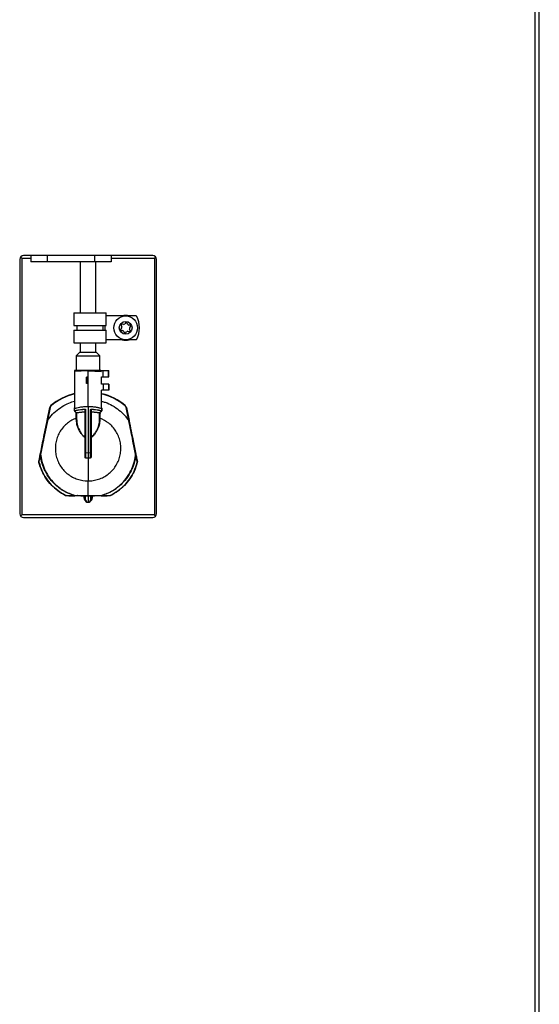
# Model space of a CAD drawing. Units: inches. Extents: x 21 to 131, y 25 to 150.
# Drawn here: x 123 to 131, y 41 to 56 of the extents above; entities that cross this region are included whole.
import ezdxf

# ---------------------------------------------------------------- set-up
doc = ezdxf.new("R2010")
doc.units = ezdxf.units.IN
doc.header["$MEASUREMENT"] = 0

msp = doc.modelspace()

# ---------------------------------------------------------------- linework, layer by layer
at = {"color": 7, "linetype": 'Continuous', "lineweight": 25}
for p, q in [((130.815, 100.093), (130.815, 29.358)), ((130.885, 29.451), (130.885, 100)), ((122.69, 52.523), (122.69, 48.514)), ((122.723, 52.541), (122.723, 48.496)), ((124.787, 52.583), (122.75, 52.583)), ((122.866, 52.583), (122.866, 52.483)), ((123.123, 52.483), (122.866, 52.483)), ((123.123, 52.583), (123.123, 52.483)), ((123.873, 52.483), (123.123, 52.483)), ((123.643, 52.483), (123.643, 51.682)), ((123.873, 52.483), (123.873, 52.583)), ((124.131, 52.483), (123.873, 52.483)), ((123.893, 51.682), (123.893, 52.483)), ((124.131, 52.583), (124.131, 52.483)), ((124.814, 52.541), (124.814, 48.496)), ((124.847, 48.514), (124.847, 52.523)), ((123.541, 51.682), (123.541, 51.482)), ((123.541, 51.682), (124.055, 51.682)), ((124.055, 51.482), (124.055, 51.682)), ((124.529, 51.632), (124.055, 51.632)), ((124.363, 51.529), (124.347, 51.508)), ((124.391, 51.502), (124.381, 51.527)), ((123.541, 51.482), (124.055, 51.482)), ((123.541, 51.407), (123.541, 51.207)), ((123.541, 51.407), (124.055, 51.407)), ((123.591, 51.482), (123.591, 51.407)), ((124.005, 51.407), (124.005, 51.482)), ((124.055, 51.207), (124.055, 51.407)), ((124.296, 51.442), (124.28, 51.421)), ((124.287, 51.405), (124.313, 51.401)), ((124.289, 51.489), (124.299, 51.464)), ((124.326, 51.499), (124.3, 51.503)), ((124.331, 51.388), (124.341, 51.363)), ((124.359, 51.361), (124.375, 51.382)), ((124.396, 51.39), (124.422, 51.387)), ((124.435, 51.485), (124.409, 51.489)), ((124.433, 51.401), (124.423, 51.425)), ((124.426, 51.448), (124.442, 51.469)), ((124.529, 51.257), (124.055, 51.257)), ((123.541, 51.207), (124.055, 51.207)), ((123.64, 51.063), (123.581, 51.004)), ((123.64, 51.063), (123.845, 51.063)), ((123.643, 51.207), (123.643, 51.063)), ((123.845, 51.063), (123.897, 51.063)), ((123.893, 51.063), (123.893, 51.207)), ((123.956, 51.004), (123.897, 51.063)), ((123.581, 51.004), (123.581, 50.77)), ((123.581, 51.004), (123.88, 51.004)), ((123.88, 51.004), (123.956, 51.004)), ((123.956, 50.77), (123.956, 51.004)), ((123.556, 50.77), (123.556, 50.758)), ((123.97, 50.77), (123.556, 50.77)), ((123.768, 50.765), (123.556, 50.758)), ((123.556, 50.758), (123.556, 50.188)), ((123.768, 50.77), (123.561, 50.763)), ((123.768, 50.77), (123.976, 50.763)), ((123.768, 50.765), (123.981, 50.758)), ((123.768, 50.207), (123.768, 50.765)), ((123.97, 50.77), (124.006, 50.77)), ((124.006, 50.675), (124.006, 50.77)), ((124.006, 50.77), (124.088, 50.77)), ((124.088, 50.675), (124.088, 50.77)), ((124.088, 50.77), (124.094, 50.77)), ((124.094, 50.675), (124.094, 50.77)), ((123.741, 50.565), (123.741, 50.665)), ((123.766, 50.665), (123.741, 50.665)), ((123.766, 50.565), (123.766, 50.665)), ((123.981, 50.555), (123.981, 50.675)), ((123.981, 50.675), (124.006, 50.675)), ((124.006, 50.675), (124.088, 50.675)), ((124.088, 50.675), (124.094, 50.675)), ((123.766, 50.565), (123.741, 50.565)), ((124.006, 50.555), (123.981, 50.555)), ((123.981, 50.188), (123.981, 50.46)), ((124.006, 50.46), (123.981, 50.46)), ((124.006, 50.555), (124.006, 50.46)), ((124.088, 50.555), (124.006, 50.555)), ((124.088, 50.46), (124.006, 50.46)), ((124.088, 50.555), (124.088, 50.46)), ((124.094, 50.555), (124.088, 50.555)), ((124.094, 50.46), (124.088, 50.46)), ((124.094, 50.555), (124.094, 50.46)), ((123.123, 49.985), (123.165, 50.191)), ((123.17, 50.19), (123.128, 49.984)), ((123.556, 50.188), (123.556, 50.174)), ((123.556, 50.138), (123.556, 50.174)), ((123.587, 50.107), (123.558, 50.135)), ((123.726, 49.477), (123.726, 50.149)), ((123.726, 50.149), (123.73, 50.149)), ((123.73, 50.149), (123.73, 49.477)), ((123.768, 50.207), (123.768, 49.479)), ((123.807, 49.477), (123.807, 50.149)), ((123.811, 50.149), (123.807, 50.149)), ((123.811, 50.149), (123.811, 49.477)), ((123.979, 50.135), (123.95, 50.107)), ((123.981, 50.174), (123.981, 50.188)), ((123.981, 50.174), (123.981, 50.138)), ((124.409, 49.984), (124.367, 50.19)), ((124.372, 50.191), (124.414, 49.985)), ((123.585, 49.972), (123.583, 50.022)), ((123.587, 50.025), (123.589, 49.975)), ((123.589, 49.975), (123.589, 50.104)), ((123.722, 49.714), (123.722, 50.116)), ((123.725, 50.116), (123.725, 49.714)), ((123.812, 49.714), (123.812, 50.116)), ((123.815, 50.116), (123.815, 49.714)), ((123.948, 49.975), (123.948, 50.104)), ((123.948, 49.975), (123.95, 50.025)), ((123.95, 50.025), (123.953, 50.108)), ((123.815, 49.714), (123.812, 49.714)), ((123.73, 49.477), (123.726, 49.477)), ((123.73, 49.477), (123.768, 49.479)), ((123.73, 49.395), (123.768, 49.395)), ((123.768, 49.479), (123.807, 49.477)), ((123.768, 49.479), (123.768, 49.395)), ((123.768, 49.395), (123.807, 49.395)), ((123.768, 49.393), (123.768, 49.395)), ((123.768, 49.393), (123.768, 49.033)), ((123.811, 49.477), (123.807, 49.477)), ((123.706, 48.785), (123.657, 48.791)), ((123.706, 48.77), (123.706, 48.785)), ((123.714, 48.745), (123.714, 48.792)), ((123.718, 48.745), (123.714, 48.745)), ((123.723, 48.79), (123.718, 48.79)), ((123.718, 48.745), (123.718, 48.79)), ((123.718, 48.745), (123.723, 48.745)), ((123.722, 48.795), (123.723, 48.795)), ((123.723, 48.795), (123.727, 48.795)), ((123.727, 48.79), (123.723, 48.79)), ((123.723, 48.79), (123.723, 48.79)), ((123.723, 48.79), (123.723, 48.745)), ((123.768, 48.795), (123.727, 48.795)), ((123.768, 48.79), (123.727, 48.79)), ((123.81, 48.795), (123.768, 48.795)), ((123.768, 48.795), (123.768, 48.79)), ((123.81, 48.79), (123.768, 48.79)), ((123.768, 48.79), (123.768, 48.7)), ((123.81, 48.795), (123.814, 48.795)), ((123.814, 48.79), (123.81, 48.79)), ((123.814, 48.795), (123.815, 48.795)), ((123.814, 48.79), (123.814, 48.79)), ((123.818, 48.79), (123.814, 48.79)), ((123.814, 48.745), (123.814, 48.79)), ((123.818, 48.745), (123.814, 48.745)), ((123.818, 48.79), (123.818, 48.745)), ((123.823, 48.745), (123.818, 48.745)), ((123.823, 48.792), (123.823, 48.745)), ((123.906, 48.795), (123.831, 48.785)), ((123.831, 48.785), (123.831, 48.77)), ((124.814, 48.496), (122.723, 48.496)), ((122.75, 48.454), (124.787, 48.454))]:
    msp.add_line(p, q, dxfattribs=at)
at = {"color": 8, "linetype": 'Continuous', "lineweight": 25}
for p, q in [((122.723, 52.541), (122.866, 52.541)), ((124.131, 52.541), (124.814, 52.541)), ((124.037, 51.407), (124.037, 51.482)), ((123.97, 50.758), (123.97, 50.77)), ((123.718, 48.792), (123.714, 48.792)), ((123.823, 48.792), (123.819, 48.792))]:
    msp.add_line(p, q, dxfattribs=at)
at = {"color": 7, "linetype": 'Continuous', "lineweight": 25, "flags": 128}
for points in [[(123.556, 50.172), (123.556, 50.172), (123.556, 50.171), (123.555, 50.171), (123.555, 50.171), (123.554, 50.171), (123.553, 50.17), (123.552, 50.17), (123.552, 50.17)], [(123.985, 50.17), (123.984, 50.17), (123.984, 50.17), (123.983, 50.171), (123.982, 50.171), (123.982, 50.171), (123.981, 50.171), (123.981, 50.172), (123.981, 50.172)], [(123.02, 49.453), (123.019, 49.453), (123.019, 49.453), (123.018, 49.453), (123.018, 49.453), (123.018, 49.453), (123.017, 49.453), (123.017, 49.453), (123.016, 49.453)], [(124.517, 49.453), (124.518, 49.453), (124.518, 49.453), (124.519, 49.453), (124.519, 49.453), (124.519, 49.453), (124.52, 49.453), (124.52, 49.453), (124.52, 49.453)], [(123.65, 48.792), (123.605, 48.801), (123.6, 48.802)], [(123.721, 48.729), (123.711, 48.746), (123.706, 48.77)], [(123.831, 48.77), (123.826, 48.746), (123.816, 48.729)]]:
    msp.add_lwpolyline(points, dxfattribs=at)
at = {"color": 7, "linetype": 'Continuous', "lineweight": 25}
for radius in [0.187, 0.1]:
    msp.add_circle((124.361, 51.445), radius, dxfattribs=at)
for centre, radius, start, end in [((122.75, 52.523), 0.06, 90, 180), ((124.787, 52.523), 0.06, 0, 90), ((124.361, 51.445), 0.195, 74.0576, 105.9424), ((124.371, 51.523), 0.01, 22.4483, 142.4483), ((124.199, 51.445), 0.38, 330.4343, 29.5657), ((124.288, 51.415), 0.01, 142.4483, 262.4483), ((124.298, 51.493), 0.01, 82.4483, 202.4483), ((124.279, 51.456), 0.0225, 322.4483, 22.4483), ((124.31, 51.379), 0.0225, 22.4483, 82.4483), ((124.329, 51.522), 0.0225, 262.4483, 322.4483), ((124.393, 51.368), 0.0225, 82.4483, 142.4483), ((124.412, 51.511), 0.0225, 202.4483, 262.4483), ((124.443, 51.434), 0.0225, 142.4483, 202.4483), ((124.424, 51.397), 0.01, 262.4483, 22.4483), ((124.434, 51.475), 0.01, 322.4483, 82.4483), ((124.361, 51.445), 0.195, 254.0576, 285.9424), ((124.351, 51.367), 0.01, 202.4483, 322.4483), ((123.768, 49.52), 0.913, 103.4665, 130.0021), ((123.768, 49.52), 0.908, 103.5364, 130.0021), ((123.769, 49.52), 0.908, 49.9979, 76.4636), ((123.768, 49.52), 0.913, 49.9979, 76.2388), ((123.214, 50.181), 0.05, 130.0021, 168.5021), ((123.239, 50.534), 0.351, 257.8982, 258.7004), ((123.214, 50.181), 0.045, 130.0021, 168.5021), ((123.255, 50.275), 0.0921, 217.6902, 220.7649), ((123.74, 50.163), 0.0188, 182.5266, 191.9495), ((123.797, 50.163), 0.0188, 348.0479, 357.4751), ((124.282, 50.275), 0.0921, 319.2351, 322.3098), ((124.323, 50.181), 0.045, 11.4979, 49.9979), ((124.323, 50.181), 0.05, 11.4979, 49.9979), ((124.298, 50.534), 0.351, 281.2996, 282.1018), ((123.197, 50.328), 0.351, 257.8982, 258.7004), ((123.58, 50.109), 0.00407, 266.8723, 340.0717), ((123.583, 50.026), 0.00434, 280.4847, 353.7924), ((123.954, 50.026), 0.00434, 186.2076, 259.5153), ((123.957, 50.109), 0.00407, 199.9335, 273.1308), ((124.34, 50.328), 0.351, 281.2996, 282.1018), ((123.769, 49.52), 0.73, 161.3958, 164.0717), ((123.815, 49.718), 0.00575, 230.1831, 279.6291), ((123.835, 49.728), 0.0236, 215.2576, 219.0751), ((123.768, 49.52), 0.73, 4.2564, 6.1919), ((123.027, 49.494), 0.0414, 253.6659, 259.9918), ((123.017, 49.455), 0.00171, 190.221, 253.7857), ((123.722, 49.41), 0.00729, 59.995, 97.9802), ((123.665, 49.393), 0.0653, 0.172, 1.9209), ((123.872, 49.393), 0.0653, 178.0791, 179.828), ((123.815, 49.41), 0.00729, 82.0198, 120.005), ((124.51, 49.494), 0.0414, 280.0082, 286.3341), ((124.52, 49.455), 0.00171, 286.2143, 349.779), ((122.995, 49.344), 0.00207, 182.8825, 248.2799), ((123.015, 49.243), 0.0821, 104.2163, 105.1317), ((124.522, 49.243), 0.0821, 74.8683, 75.7837), ((124.542, 49.344), 0.00207, 291.7201, 357.1175), ((123.427, 48.798), 0.0141, 152.8464, 158.5509), ((123.436, 48.8), 0.00214, 187.7628, 253.6968), ((123.772, 48.741), 0.221, 163.9233, 164.8275), ((123.561, 48.798), 0.0018, 181.3109, 243.657), ((123.618, 48.8), 0.0581, 178.2955, 183.163), ((123.769, 49.52), 0.73, 263.5081, 265.6791), ((123.713, 48.79), 0.005, 0, 89.5), ((123.769, 48.745), 0.0504, 180, 269.5001), ((123.712, 48.792), 0.0109, 353.0352, 19.6634), ((123.579, 48.793), 0.145, 359.0054, 0.9828), ((123.769, 48.745), 0.0454, 180, 269.5), ((123.584, 48.793), 0.143, 359.0002, 0.9998), ((123.768, 48.745), 0.0504, 270.5, 0), ((123.768, 48.745), 0.0454, 270.5, 0), ((123.953, 48.793), 0.143, 179.0002, 180.9998), ((123.958, 48.793), 0.145, 179.0172, 180.9946), ((123.825, 48.792), 0.0109, 160.3366, 186.9648), ((123.823, 48.79), 0.005, 90.5, 180), ((123.768, 49.52), 0.73, 274.3209, 276.9389), ((123.765, 48.741), 0.221, 15.1725, 16.0767), ((123.919, 48.8), 0.0581, 356.837, 1.7045), ((123.976, 48.798), 0.0018, 296.343, 358.6891), ((124.101, 48.8), 0.00214, 286.3032, 352.2372), ((124.11, 48.798), 0.0141, 21.4491, 27.1536), ((122.75, 48.514), 0.06, 180, 270), ((124.787, 48.514), 0.06, 270, 0)]:
    msp.add_arc(centre, radius, start, end, dxfattribs=at)
at = {"color": 8, "linetype": 'Continuous', "lineweight": 25}
for centre, start, end in [((123.495, 48.809), 355.6277, 356.5173), ((124.042, 48.809), 183.4827, 184.3723)]:
    msp.add_arc(centre, 0.219, start, end, dxfattribs=at)
at = {"color": 7, "linetype": 'Continuous', "lineweight": 25}
for points, knots in [([(122.703, 52.56), (122.706, 52.557), (122.712, 52.552), (122.719, 52.545), (122.723, 52.541)], [0, 0, 0, 0, 0.409542, 1, 1, 1, 1]), ([(122.723, 52.541), (122.717, 52.547), (122.71, 52.554), (122.705, 52.56), (122.704, 52.561)], [0, 0, 0, 0, 0.880293, 1, 1, 1, 1]), ([(124.833, 52.561), (124.832, 52.56), (124.827, 52.554), (124.82, 52.547), (124.814, 52.541)], [0, 0, 0, 0, 0.106753, 1, 1, 1, 1]), ([(124.814, 52.541), (124.821, 52.548), (124.828, 52.554), (124.834, 52.559), (124.834, 52.56)], [0, 0, 0, 0, 0.979426, 1, 1, 1, 1]), ([(123.768, 50.77), (123.768, 50.77), (123.768, 50.77), (123.768, 50.769), (123.768, 50.768), (123.768, 50.766), (123.768, 50.765), (123.768, 50.765), (123.768, 50.765)], [0, 0, 0, 0, 0.214494, 0.428985, 0.643537, 0.858212, 0.956518, 1, 1, 1, 1]), ([(123.552, 50.136), (123.552, 50.145), (123.552, 50.156), (123.552, 50.167), (123.552, 50.17)], [0, 0, 0, 0, 0.754425, 1, 1, 1, 1]), ([(123.552, 50.136), (123.552, 50.136), (123.552, 50.134), (123.553, 50.132), (123.554, 50.13), (123.555, 50.129)], [0, 0, 0, 0, 0.0871503, 0.5437649, 1, 1, 1, 1]), ([(123.58, 50.105), (123.575, 50.11), (123.567, 50.118), (123.559, 50.126), (123.555, 50.129)], [0, 0, 0, 0, 0.591613, 1, 1, 1, 1]), ([(123.556, 50.174), (123.557, 50.174), (123.561, 50.175), (123.589, 50.184), (123.637, 50.195), (123.7, 50.205), (123.746, 50.207), (123.768, 50.207)], [0, 0, 0, 0, 0.167507, 0.371378, 0.583112, 0.801457, 1, 1, 1, 1]), ([(123.556, 50.138), (123.556, 50.138), (123.556, 50.138), (123.566, 50.141), (123.6, 50.148), (123.652, 50.157), (123.697, 50.161), (123.721, 50.162)], [0, 0, 0, 0, 0.020731, 0.264094, 0.507663, 0.72856, 1, 1, 1, 1]), ([(123.722, 50.159), (123.72, 50.159), (123.695, 50.158), (123.652, 50.153), (123.601, 50.145), (123.566, 50.137), (123.558, 50.135), (123.558, 50.135), (123.558, 50.135)], [0, 0, 0, 0, 0.0188353, 0.2711899, 0.4919195, 0.7356788, 0.9999917, 1, 1, 1, 1]), ([(123.721, 50.162), (123.722, 50.162), (123.723, 50.162), (123.726, 50.161), (123.728, 50.159), (123.73, 50.155), (123.73, 50.151), (123.73, 50.149)], [0, 0, 0, 0, 0.124658, 0.248472, 0.409957, 0.657355, 1, 1, 1, 1]), ([(123.721, 50.12), (123.721, 50.122), (123.721, 50.128), (123.721, 50.141), (123.722, 50.152), (123.722, 50.158), (123.722, 50.159)], [0, 0, 0, 0, 0.183707, 0.482306, 0.930342, 1, 1, 1, 1]), ([(123.726, 50.149), (123.726, 50.151), (123.726, 50.153), (123.725, 50.157), (123.724, 50.158), (123.723, 50.159), (123.723, 50.159), (123.722, 50.159), (123.722, 50.159), (123.722, 50.159)], [0, 0, 0, 0, 0.402545, 0.668899, 0.81734, 0.856657, 0.912064, 0.951923, 1, 1, 1, 1]), ([(123.726, 50.149), (123.726, 50.145), (123.726, 50.136), (123.725, 50.125), (123.725, 50.119), (123.725, 50.116)], [0, 0, 0, 0, 0.408873, 0.774811, 1, 1, 1, 1]), ([(123.768, 50.207), (123.792, 50.207), (123.838, 50.205), (123.901, 50.195), (123.949, 50.184), (123.977, 50.175), (123.98, 50.174), (123.981, 50.174)], [0, 0, 0, 0, 0.207892, 0.415567, 0.628939, 0.847355, 1, 1, 1, 1]), ([(123.807, 50.149), (123.807, 50.152), (123.808, 50.155), (123.81, 50.159), (123.812, 50.161), (123.814, 50.162), (123.815, 50.162), (123.816, 50.162)], [0, 0, 0, 0, 0.4258, 0.606575, 0.79043, 0.906964, 1, 1, 1, 1]), ([(123.811, 50.149), (123.811, 50.151), (123.811, 50.154), (123.812, 50.157), (123.813, 50.158), (123.813, 50.159), (123.814, 50.159), (123.815, 50.159), (123.815, 50.159), (123.815, 50.159), (123.815, 50.159)], [0, 0, 0, 0, 0.4958236, 0.6851375, 0.7692967, 0.8491536, 0.9017034, 0.9344757, 0.9822061, 1, 1, 1, 1]), ([(123.812, 50.116), (123.812, 50.119), (123.811, 50.125), (123.811, 50.136), (123.811, 50.145), (123.811, 50.149)], [0, 0, 0, 0, 0.2244255, 0.5906132, 1, 1, 1, 1]), ([(123.979, 50.135), (123.979, 50.135), (123.979, 50.135), (123.979, 50.135), (123.97, 50.137), (123.936, 50.145), (123.884, 50.154), (123.84, 50.157), (123.815, 50.159)], [0, 0, 0, 0, 0.000008, 0.020855, 0.264717, 0.508603, 0.729417, 1, 1, 1, 1]), ([(123.815, 50.159), (123.815, 50.158), (123.815, 50.152), (123.815, 50.141), (123.816, 50.128), (123.816, 50.122), (123.816, 50.12)], [0, 0, 0, 0, 0.069727, 0.51809, 0.816907, 1, 1, 1, 1]), ([(123.816, 50.162), (123.817, 50.162), (123.843, 50.161), (123.886, 50.157), (123.937, 50.148), (123.973, 50.14), (123.978, 50.139), (123.981, 50.138)], [0, 0, 0, 0, 0.018579, 0.2714434, 0.492434, 0.7361401, 1, 1, 1, 1]), ([(123.982, 50.129), (123.978, 50.126), (123.97, 50.118), (123.962, 50.11), (123.957, 50.105)], [0, 0, 0, 0, 0.40838, 1, 1, 1, 1]), ([(123.982, 50.129), (123.982, 50.129), (123.983, 50.13), (123.985, 50.132), (123.985, 50.135), (123.985, 50.136)], [0, 0, 0, 0, 0.0958373, 0.5475981, 1, 1, 1, 1]), ([(123.985, 50.17), (123.985, 50.167), (123.985, 50.156), (123.985, 50.145), (123.985, 50.136)], [0, 0, 0, 0, 0.245467, 1, 1, 1, 1]), ([(123.015, 49.454), (123.031, 49.533), (123.067, 49.71), (123.103, 49.887), (123.123, 49.985)], [0, 0, 0, 0, 0.444748, 1, 1, 1, 1]), ([(123.128, 49.984), (123.108, 49.886), (123.081, 49.76), (123.046, 49.583), (123.03, 49.504), (123.02, 49.453)], [0, 0, 0, 0, 0.555115, 0.713279, 1, 1, 1, 1]), ([(123.583, 50.022), (123.567, 50.015), (123.523, 49.997), (123.459, 49.957), (123.394, 49.9), (123.339, 49.833), (123.296, 49.758), (123.267, 49.677), (123.252, 49.592), (123.251, 49.505), (123.264, 49.42), (123.292, 49.338), (123.333, 49.262), (123.387, 49.194), (123.45, 49.136), (123.523, 49.09), (123.626, 49.046), (123.712, 49.032), (123.767, 49.033), (123.768, 49.033)], [0, 0, 0, 0, 0.038183, 0.098522, 0.15886, 0.219197, 0.279534, 0.339869, 0.400205, 0.46054, 0.520876, 0.581211, 0.641547, 0.701884, 0.762221, 0.822559, 0.882898, 0.997375, 1, 1, 1, 1]), ([(123.583, 50.022), (123.583, 50.024), (123.583, 50.034), (123.582, 50.059), (123.581, 50.088), (123.58, 50.105)], [0, 0, 0, 0, 0.0867624, 0.4344244, 1, 1, 1, 1]), ([(123.584, 50.108), (123.584, 50.107), (123.585, 50.076), (123.586, 50.05), (123.587, 50.025)], [0, 0, 0, 0, 0.0210168, 1, 1, 1, 1]), ([(123.589, 49.975), (123.589, 49.975), (123.589, 49.974), (123.588, 49.973), (123.587, 49.972), (123.586, 49.972), (123.585, 49.972)], [0, 0, 0, 0, 0.250048, 0.500064, 0.750048, 1, 1, 1, 1]), ([(123.587, 50.107), (123.587, 50.107), (123.587, 50.107), (123.594, 50.108), (123.622, 50.113), (123.667, 50.117), (123.704, 50.119), (123.721, 50.12)], [0, 0, 0, 0, 0.00001, 0.242591, 0.502383, 0.760105, 1, 1, 1, 1]), ([(123.722, 50.116), (123.704, 50.116), (123.667, 50.114), (123.624, 50.109), (123.594, 50.105), (123.591, 50.104), (123.589, 50.104)], [0, 0, 0, 0, 0.239647, 0.497175, 0.757071, 1, 1, 1, 1]), ([(123.589, 49.975), (123.593, 49.944), (123.602, 49.881), (123.647, 49.8), (123.689, 49.743), (123.712, 49.723), (123.722, 49.714)], [0, 0, 0, 0, 0.360298, 0.729048, 0.885714, 1, 1, 1, 1]), ([(123.721, 50.12), (123.721, 50.12), (123.722, 50.119), (123.722, 50.119), (123.723, 50.118), (123.723, 50.118)], [0, 0, 0, 0, 0.03777, 0.7440706, 1, 1, 1, 1]), ([(123.723, 50.118), (123.723, 50.117), (123.722, 50.117), (123.722, 50.116), (123.722, 50.116)], [0, 0, 0, 0, 0.9573102, 1, 1, 1, 1]), ([(123.725, 50.116), (123.725, 50.116), (123.725, 50.117), (123.725, 50.117), (123.724, 50.118), (123.723, 50.118), (123.723, 50.118)], [0, 0, 0, 0, 0.021499, 0.380191, 0.708613, 1, 1, 1, 1]), ([(123.768, 49.033), (123.789, 49.033), (123.838, 49.035), (123.914, 49.05), (123.995, 49.08), (124.069, 49.124), (124.136, 49.179), (124.192, 49.245), (124.236, 49.319), (124.267, 49.4), (124.284, 49.484), (124.287, 49.571), (124.275, 49.656), (124.249, 49.739), (124.21, 49.816), (124.157, 49.885), (124.077, 49.963), (124.002, 49.998), (123.954, 50.022)], [0, 0, 0, 0, 0.042469, 0.102809, 0.163149, 0.223487, 0.283825, 0.344161, 0.404496, 0.464831, 0.525166, 0.585501, 0.645835, 0.70617, 0.766505, 0.82684, 0.887176, 1, 1, 1, 1]), ([(123.814, 50.118), (123.814, 50.118), (123.813, 50.118), (123.812, 50.117), (123.812, 50.117), (123.812, 50.117), (123.812, 50.116), (123.812, 50.116)], [0, 0, 0, 0, 0.115987, 0.438993, 0.775651, 0.97852, 1, 1, 1, 1]), ([(123.816, 50.12), (123.816, 50.12), (123.815, 50.119), (123.815, 50.119), (123.814, 50.118), (123.814, 50.118)], [0, 0, 0, 0, 0.0377556, 0.7388905, 1, 1, 1, 1]), ([(123.815, 50.116), (123.815, 50.116), (123.815, 50.117), (123.814, 50.117), (123.814, 50.118)], [0, 0, 0, 0, 0.042677, 1, 1, 1, 1]), ([(123.948, 50.104), (123.946, 50.104), (123.942, 50.105), (123.912, 50.109), (123.868, 50.114), (123.831, 50.116), (123.815, 50.116)], [0, 0, 0, 0, 0.246262, 0.503926, 0.783958, 1, 1, 1, 1]), ([(123.815, 49.714), (123.822, 49.72), (123.847, 49.742), (123.88, 49.785), (123.903, 49.825), (123.928, 49.876), (123.945, 49.923), (123.947, 49.963), (123.948, 49.975)], [0, 0, 0, 0, 0.083044, 0.285353, 0.488254, 0.528016, 0.851709, 1, 1, 1, 1]), ([(123.816, 50.12), (123.832, 50.119), (123.869, 50.117), (123.913, 50.113), (123.943, 50.108), (123.95, 50.107), (123.95, 50.107), (123.95, 50.107)], [0, 0, 0, 0, 0.216263, 0.496516, 0.75408, 0.99999, 1, 1, 1, 1]), ([(123.952, 49.972), (123.951, 49.972), (123.951, 49.972), (123.95, 49.972), (123.949, 49.973), (123.948, 49.974), (123.948, 49.975), (123.948, 49.975)], [0, 0, 0, 0, 0.0885278, 0.1923863, 0.461601, 0.7308002, 1, 1, 1, 1]), ([(123.948, 49.975), (123.948, 49.975), (123.948, 49.975), (123.948, 49.975), (123.948, 49.975), (123.948, 49.975)], [0, 0, 0, 0, 0.439924, 0.803675, 1, 1, 1, 1]), ([(123.954, 50.022), (123.953, 50.02), (123.953, 50.01), (123.952, 49.993), (123.952, 49.978), (123.952, 49.972)], [0, 0, 0, 0, 0.130892, 0.654754, 1, 1, 1, 1]), ([(123.957, 50.105), (123.957, 50.105), (123.956, 50.073), (123.955, 50.047), (123.954, 50.022)], [0, 0, 0, 0, 0.021258, 1, 1, 1, 1]), ([(124.517, 49.453), (124.503, 49.522), (124.478, 49.649), (124.442, 49.826), (124.419, 49.934), (124.409, 49.984)], [0, 0, 0, 0, 0.390997, 0.715867, 1, 1, 1, 1]), ([(124.414, 49.985), (124.436, 49.877), (124.472, 49.7), (124.508, 49.523), (124.522, 49.454)], [0, 0, 0, 0, 0.609069, 1, 1, 1, 1]), ([(123.721, 49.713), (123.711, 49.721), (123.688, 49.742), (123.645, 49.798), (123.598, 49.879), (123.59, 49.941), (123.585, 49.972)], [0, 0, 0, 0, 0.114691, 0.2714487, 0.6399358, 1, 1, 1, 1]), ([(123.952, 49.972), (123.951, 49.959), (123.948, 49.92), (123.931, 49.874), (123.906, 49.823), (123.882, 49.783), (123.848, 49.74), (123.823, 49.719), (123.816, 49.713)], [0, 0, 0, 0, 0.148089, 0.471669, 0.511403, 0.714309, 0.916621, 1, 1, 1, 1]), ([(123.721, 49.417), (123.721, 49.443), (123.721, 49.485), (123.721, 49.536), (123.721, 49.609), (123.721, 49.665), (123.721, 49.713)], [0, 0, 0, 0, 0.268805, 0.42838, 0.511345, 1, 1, 1, 1]), ([(123.722, 49.713), (123.722, 49.713), (123.721, 49.713), (123.721, 49.713), (123.721, 49.713)], [0, 0, 0, 0, 0.9284697, 1, 1, 1, 1]), ([(123.725, 49.714), (123.725, 49.714), (123.725, 49.714), (123.725, 49.714), (123.724, 49.714), (123.723, 49.713), (123.722, 49.713), (123.722, 49.713)], [0, 0, 0, 0, 0.0287449, 0.2298099, 0.5036057, 0.7758986, 1, 1, 1, 1]), ([(123.722, 49.714), (123.722, 49.714), (123.722, 49.714), (123.722, 49.713), (123.722, 49.713)], [0, 0, 0, 0, 0.146701, 1, 1, 1, 1]), ([(123.725, 49.714), (123.726, 49.666), (123.726, 49.609), (123.726, 49.536), (123.726, 49.485), (123.726, 49.443), (123.726, 49.416)], [0, 0, 0, 0, 0.488864, 0.571683, 0.73106, 1, 1, 1, 1]), ([(123.811, 49.416), (123.811, 49.45), (123.811, 49.492), (123.811, 49.551), (123.811, 49.617), (123.811, 49.673), (123.812, 49.714)], [0, 0, 0, 0, 0.343617, 0.426382, 0.58572, 1, 1, 1, 1]), ([(123.816, 49.713), (123.816, 49.672), (123.816, 49.616), (123.816, 49.551), (123.816, 49.493), (123.816, 49.451), (123.816, 49.417)], [0, 0, 0, 0, 0.414024, 0.573559, 0.65647, 1, 1, 1, 1]), ([(122.993, 49.344), (122.995, 49.355), (123.002, 49.387), (123.009, 49.424), (123.014, 49.45), (123.015, 49.454)], [0, 0, 0, 0, 0.299184, 0.8978324, 1, 1, 1, 1]), ([(123.016, 49.453), (123.016, 49.449), (123.01, 49.423), (123.003, 49.386), (122.996, 49.353), (122.994, 49.342)], [0, 0, 0, 0, 0.102209, 0.700909, 1, 1, 1, 1]), ([(123.559, 48.798), (123.497, 48.821), (123.395, 48.859), (123.274, 48.949), (123.18, 49.043), (123.105, 49.154), (123.051, 49.276), (123.025, 49.376), (123.018, 49.435), (123.016, 49.453)], [0, 0, 0, 0, 0.2187575, 0.3585451, 0.4983325, 0.659901, 0.8007516, 0.9416013, 1, 1, 1, 1]), ([(123.02, 49.453), (123.022, 49.436), (123.029, 49.377), (123.054, 49.277), (123.108, 49.156), (123.183, 49.045), (123.276, 48.951), (123.397, 48.862), (123.498, 48.824), (123.56, 48.802)], [0, 0, 0, 0, 0.058407, 0.199269, 0.340132, 0.501703, 0.641484, 0.781265, 1, 1, 1, 1]), ([(123.73, 49.393), (123.73, 49.393), (123.729, 49.393), (123.727, 49.394), (123.725, 49.397), (123.722, 49.403), (123.721, 49.41), (123.721, 49.416), (123.721, 49.417)], [0, 0, 0, 0, 0.05589, 0.111504, 0.207419, 0.385736, 0.881749, 1, 1, 1, 1]), ([(123.726, 49.416), (123.726, 49.425), (123.726, 49.444), (123.726, 49.466), (123.726, 49.477)], [0, 0, 0, 0, 0.473603, 1, 1, 1, 1]), ([(123.73, 49.395), (123.73, 49.395), (123.73, 49.395), (123.729, 49.396), (123.728, 49.396), (123.727, 49.4), (123.726, 49.407), (123.726, 49.413), (123.726, 49.416)], [0, 0, 0, 0, 0.019988, 0.039835, 0.075853, 0.176152, 0.549871, 1, 1, 1, 1]), ([(123.73, 49.477), (123.73, 49.466), (123.73, 49.44), (123.73, 49.413), (123.73, 49.398), (123.73, 49.395)], [0, 0, 0, 0, 0.396144, 0.870565, 1, 1, 1, 1]), ([(123.768, 49.393), (123.761, 49.393), (123.749, 49.393), (123.736, 49.393), (123.73, 49.393)], [0, 0, 0, 0, 0.561269, 1, 1, 1, 1]), ([(123.807, 49.393), (123.801, 49.393), (123.788, 49.393), (123.776, 49.393), (123.768, 49.393)], [0, 0, 0, 0, 0.438347, 1, 1, 1, 1]), ([(123.807, 49.395), (123.807, 49.395), (123.807, 49.407), (123.807, 49.432), (123.807, 49.462), (123.807, 49.477)], [0, 0, 0, 0, 0.006437, 0.483186, 1, 1, 1, 1]), ([(123.816, 49.417), (123.816, 49.413), (123.816, 49.406), (123.813, 49.399), (123.811, 49.396), (123.81, 49.394), (123.808, 49.393), (123.807, 49.393), (123.807, 49.393)], [0, 0, 0, 0, 0.4773483, 0.716501, 0.812835, 0.9100316, 0.9672821, 1, 1, 1, 1]), ([(123.811, 49.416), (123.811, 49.413), (123.811, 49.407), (123.81, 49.4), (123.809, 49.396), (123.808, 49.396), (123.807, 49.395), (123.807, 49.395), (123.807, 49.395), (123.807, 49.395)], [0, 0, 0, 0, 0.424728, 0.851691, 0.898057, 0.957685, 0.978326, 0.996285, 1, 1, 1, 1]), ([(123.811, 49.477), (123.811, 49.462), (123.811, 49.441), (123.811, 49.422), (123.811, 49.416)], [0, 0, 0, 0, 0.6867898, 1, 1, 1, 1]), ([(123.977, 48.802), (124.039, 48.824), (124.14, 48.862), (124.261, 48.951), (124.354, 49.046), (124.43, 49.156), (124.483, 49.279), (124.509, 49.378), (124.515, 49.436), (124.517, 49.453)], [0, 0, 0, 0, 0.2187431, 0.3585217, 0.4983002, 0.6615002, 0.8023668, 0.9432326, 1, 1, 1, 1]), ([(124.52, 49.453), (124.519, 49.436), (124.512, 49.377), (124.486, 49.278), (124.433, 49.155), (124.357, 49.044), (124.263, 48.949), (124.142, 48.859), (124.04, 48.821), (123.978, 48.798)], [0, 0, 0, 0, 0.056759, 0.197612, 0.338467, 0.501664, 0.641449, 0.781234, 1, 1, 1, 1]), ([(124.543, 49.342), (124.541, 49.353), (124.534, 49.386), (124.526, 49.423), (124.521, 49.449), (124.52, 49.453)], [0, 0, 0, 0, 0.302078, 0.906766, 1, 1, 1, 1]), ([(124.522, 49.454), (124.522, 49.451), (124.528, 49.425), (124.535, 49.388), (124.542, 49.355), (124.544, 49.344)], [0, 0, 0, 0, 0.093196, 0.697829, 1, 1, 1, 1]), ([(122.993, 49.322), (122.993, 49.326), (122.991, 49.334), (122.992, 49.341), (122.993, 49.344)], [0, 0, 0, 0, 0.5533, 1, 1, 1, 1]), ([(122.994, 49.342), (122.994, 49.339), (122.993, 49.333), (122.994, 49.326), (122.995, 49.322)], [0, 0, 0, 0, 0.448771, 1, 1, 1, 1]), ([(123.413, 48.803), (123.371, 48.827), (123.29, 48.873), (123.186, 48.966), (123.102, 49.071), (123.034, 49.191), (123.007, 49.278), (122.993, 49.322)], [0, 0, 0, 0, 0.212086, 0.405302, 0.604122, 0.799175, 1, 1, 1, 1]), ([(122.995, 49.322), (123.008, 49.279), (123.035, 49.193), (123.101, 49.074), (123.186, 48.968), (123.289, 48.874), (123.372, 48.828), (123.414, 48.804)], [0, 0, 0, 0, 0.195058, 0.395887, 0.589102, 0.787919, 1, 1, 1, 1]), ([(124.123, 48.804), (124.162, 48.826), (124.241, 48.87), (124.342, 48.959), (124.429, 49.064), (124.499, 49.185), (124.528, 49.275), (124.542, 49.322)], [0, 0, 0, 0, 0.194055, 0.393788, 0.586979, 0.785771, 1, 1, 1, 1]), ([(124.544, 49.322), (124.529, 49.275), (124.501, 49.185), (124.43, 49.064), (124.345, 48.96), (124.243, 48.87), (124.164, 48.825), (124.124, 48.803)], [0, 0, 0, 0, 0.214222, 0.407412, 0.606204, 0.800262, 1, 1, 1, 1]), ([(124.542, 49.322), (124.543, 49.325), (124.544, 49.332), (124.543, 49.339), (124.543, 49.342)], [0, 0, 0, 0, 0.447123, 1, 1, 1, 1]), ([(124.544, 49.344), (124.545, 49.34), (124.546, 49.333), (124.544, 49.325), (124.544, 49.322)], [0, 0, 0, 0, 0.5509692, 1, 1, 1, 1]), ([(123.768, 48.799), (123.768, 48.826), (123.768, 48.888), (123.768, 48.969), (123.768, 49.015), (123.768, 49.032), (123.768, 49.033)], [0, 0, 0, 0, 0.286758, 0.681558, 0.989866, 1, 1, 1, 1]), ([(123.435, 48.798), (123.431, 48.798), (123.424, 48.799), (123.417, 48.802), (123.413, 48.803)], [0, 0, 0, 0, 0.567116, 1, 1, 1, 1]), ([(123.414, 48.804), (123.417, 48.803), (123.423, 48.8), (123.43, 48.8), (123.434, 48.8)], [0, 0, 0, 0, 0.431061, 1, 1, 1, 1]), ([(123.434, 48.8), (123.445, 48.8), (123.478, 48.799), (123.52, 48.799), (123.551, 48.798), (123.559, 48.798)], [0, 0, 0, 0, 0.271219, 0.814126, 1, 1, 1, 1]), ([(123.56, 48.797), (123.552, 48.797), (123.521, 48.797), (123.479, 48.797), (123.446, 48.798), (123.435, 48.798)], [0, 0, 0, 0, 0.185807, 0.728693, 1, 1, 1, 1]), ([(123.56, 48.802), (123.596, 48.801), (123.666, 48.8), (123.735, 48.8), (123.768, 48.799)], [0, 0, 0, 0, 0.524985, 1, 1, 1, 1]), ([(123.722, 48.795), (123.705, 48.796), (123.651, 48.796), (123.596, 48.796), (123.56, 48.797)], [0, 0, 0, 0, 0.325427, 1, 1, 1, 1]), ([(123.768, 48.799), (123.802, 48.8), (123.871, 48.8), (123.941, 48.801), (123.977, 48.802)], [0, 0, 0, 0, 0.4750156, 1, 1, 1, 1]), ([(123.768, 48.799), (123.768, 48.799), (123.768, 48.798), (123.768, 48.796), (123.768, 48.795), (123.768, 48.795), (123.768, 48.795), (123.768, 48.795)], [0, 0, 0, 0, 0.228172, 0.456344, 0.684512, 0.9127, 1, 1, 1, 1]), ([(123.977, 48.797), (123.94, 48.796), (123.886, 48.796), (123.832, 48.796), (123.815, 48.795)], [0, 0, 0, 0, 0.674573, 1, 1, 1, 1]), ([(124.102, 48.798), (124.091, 48.798), (124.057, 48.797), (124.015, 48.797), (123.985, 48.797), (123.977, 48.797)], [0, 0, 0, 0, 0.274016, 0.822329, 1, 1, 1, 1]), ([(123.978, 48.798), (123.986, 48.798), (124.017, 48.799), (124.058, 48.799), (124.092, 48.8), (124.103, 48.8)], [0, 0, 0, 0, 0.177736, 0.726073, 1, 1, 1, 1]), ([(124.124, 48.803), (124.119, 48.801), (124.112, 48.798), (124.105, 48.798), (124.102, 48.798)], [0, 0, 0, 0, 0.569487, 1, 1, 1, 1]), ([(124.103, 48.8), (124.106, 48.8), (124.113, 48.8), (124.119, 48.803), (124.123, 48.804)], [0, 0, 0, 0, 0.432517, 1, 1, 1, 1]), ([(123.768, 48.695), (123.768, 48.695), (123.768, 48.695), (123.768, 48.696), (123.768, 48.697), (123.768, 48.699), (123.768, 48.7), (123.768, 48.7)], [0, 0, 0, 0, 0.214698, 0.429395, 0.644085, 0.858771, 1, 1, 1, 1]), ([(122.723, 48.496), (122.716, 48.49), (122.709, 48.483), (122.703, 48.478), (122.703, 48.478)], [0, 0, 0, 0, 0.973495, 1, 1, 1, 1]), ([(122.704, 48.477), (122.705, 48.477), (122.71, 48.483), (122.717, 48.49), (122.723, 48.496)], [0, 0, 0, 0, 0.112292, 1, 1, 1, 1]), ([(124.814, 48.496), (124.821, 48.49), (124.827, 48.483), (124.833, 48.477), (124.833, 48.476)], [0, 0, 0, 0, 0.954994, 1, 1, 1, 1]), ([(124.834, 48.478), (124.833, 48.478), (124.827, 48.484), (124.82, 48.49), (124.814, 48.496)], [0, 0, 0, 0, 0.118354, 1, 1, 1, 1])]:
    msp.add_open_spline(points, degree=3, knots=knots, dxfattribs=at)
at = {"color": 8, "linetype": 'Continuous', "lineweight": 25}
for points, knots in [([(123.128, 49.984), (123.154, 50.018), (123.205, 50.085), (123.304, 50.17), (123.408, 50.233), (123.494, 50.272), (123.542, 50.284), (123.556, 50.287)], [0, 0, 0, 0, 0.23631, 0.476607, 0.723872, 0.918669, 1, 1, 1, 1]), ([(123.981, 50.286), (124, 50.282), (124.059, 50.267), (124.153, 50.221), (124.253, 50.154), (124.341, 50.074), (124.386, 50.014), (124.409, 49.984)], [0, 0, 0, 0, 0.111186, 0.341977, 0.578914, 0.787218, 1, 1, 1, 1]), ([(123.552, 50.17), (123.552, 50.172), (123.552, 50.177), (123.555, 50.181), (123.556, 50.183)], [0, 0, 0, 0, 0.483801, 1, 1, 1, 1]), ([(123.981, 50.183), (123.982, 50.181), (123.985, 50.177), (123.985, 50.172), (123.985, 50.17)], [0, 0, 0, 0, 0.5161988, 1, 1, 1, 1])]:
    msp.add_open_spline(points, degree=3, knots=knots, dxfattribs=at)
at = {"color": 7, "linetype": 'Continuous', "lineweight": 25}
for points in [[(123.556, 50.138), (123.556, 50.138), (123.556, 50.137), (123.556, 50.136), (123.557, 50.135), (123.557, 50.135), (123.558, 50.135)], [(123.979, 50.135), (123.98, 50.135), (123.98, 50.135), (123.981, 50.136), (123.981, 50.137), (123.981, 50.138), (123.981, 50.138)], [(123.587, 50.107), (123.588, 50.107), (123.588, 50.107), (123.589, 50.106), (123.589, 50.105), (123.589, 50.104), (123.589, 50.104)], [(123.948, 50.104), (123.948, 50.104), (123.948, 50.105), (123.948, 50.106), (123.949, 50.107), (123.949, 50.107), (123.95, 50.107)]]:
    msp.add_open_spline(points, degree=3, dxfattribs=at)

doc.saveas('drawing.dxf')
